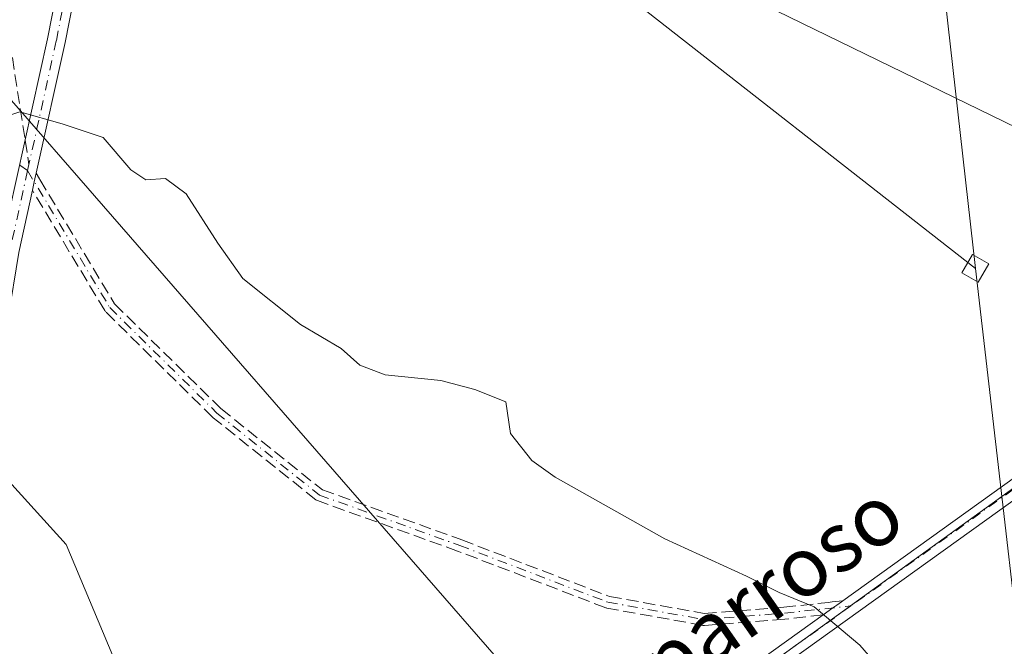
# Model space of a CAD drawing. Units: metres. Extents: x 601330 to 604817, y 4680587 to 4682950.
# Drawn here: x 604109 to 604241, y 4682267 to 4682351 of the extents above; entities that cross this region are included whole.
import ezdxf
from ezdxf.enums import TextEntityAlignment as Align

# ---------------------------------------------------------------- set-up
doc = ezdxf.new("R2010")
doc.units = ezdxf.units.M
doc.header["$MEASUREMENT"] = 0
doc.linetypes.add('DGN Style 3', pattern=[2.307223458686699, 1.648016756204785, -0.6592067024819142])
doc.linetypes.add('DGN Style 4', pattern=[2.6384748266838614, 1.318413404963828, -0.6592067024819142, 0.001648016756204785, -0.6592067024819142])
for name, color, linetype, lineweight in [('Agrupación de edificios CxS', 7, 'Continuous', 0), ('Arbolado forestal CxS', 92, 'Continuous', 0), ('Camino eje', 30, 'DGN Style 4', 13), ('Cultivos leñosos CxS', 92, 'Continuous', 0), ('Curva de nivel normal', 30, 'Continuous', 0), ('Núcleo urbano CxS', 7, 'Continuous', 0), ('Pista no pavimentada Cxs', 111, 'Continuous', 0), ('Pista no pavimentada eje', 91, 'DGN Style 4', 0), ('Senda', 7, 'DGN Style 3', 0), ('Senda no paivmentada conexión', 7, 'DGN Style 3', 0), ('Suelo desnudo CxS', 253, 'Continuous', 0), ('Tendido', 6, 'Continuous', 0), ('Texto cartográfico', 7, 'Continuous', 0), ('Torre de tendido Cxs', 51, 'Continuous', 0)]:
    doc.layers.add(name, color=color, linetype=linetype, lineweight=lineweight)
doc.styles.add('Style-Arial', font='txt')

msp = doc.modelspace()

# ---------------------------------------------------------------- linework, layer by layer
at = {"layer": 'Agrupación de edificios CxS', "color": 7, "linetype": 'Continuous', "lineweight": 0}
msp.add_polyline3d([(604342.9364999998, 4682484.7645, 285.6125999999931), (604468.6015, 4682447.739900001, 285.6444000000047), (604488.2335000001, 4682448.3007, 284.9729999999981), (604527.5016999999, 4682429.225299999, 284.9079000000056), (604468.6013000002, 4682351.807700001, 285.7660000000033), (604463.1287000002, 4682354.445699999, 286.0534000000043), (604390.6217, 4682389.397299999, 287.5783999999985), (604300.8623000003, 4682332.177100001, 297.2013000000007), (604288.9367000004, 4682322.115700001, 297.8891000000003), (604282.9093000004, 4682317.0305, 298.2087000000029), (604280.6986999996, 4682318.1074, 298.1656999999978), (604130.8828999996, 4682391.0834, 298.2116999999998), (604129.7611999996, 4682398.374399999, 296.9268000000012), (604140.9795000004, 4682420.2545, 296.0271000000066), (604144.6572000004, 4682427.500600001, 295.6420999999973), (604160.0552000003, 4682457.839299999, 292.9446000000025), (604192.0324999997, 4682486.4496, 288.4174000000057), (604217.2596000005, 4682504.717800001, 288.9015000000072), (604224.5672000004, 4682510.0098, 285.925900000002), (604230.9513999998, 4682516.639799999, 285.6389999999956), (604239.1524999999, 4682525.156500001, 285.7177999999985), (604267.7629000006, 4682518.426100001, 285.8289999999979)], close=True, dxfattribs=at)
msp.add_polyline3d([(604282.4419999998, 4682317.258099999, 298.2029000000039), (604280.6986999996, 4682318.1074, 298.1656999999978), (604130.8828999996, 4682391.0834, 298.2116999999998), (604129.7611999996, 4682398.374399999, 296.9268000000012), (604130.2681999998, 4682399.3632, 296.8506999999955)], dxfattribs=at)
at = {"layer": 'Arbolado forestal CxS', "color": 92, "linetype": 'Continuous', "lineweight": 0}
for points in [[(604086.1846000003, 4682312.0415, 292.9584000000032), (604094.3828999996, 4682303.6547, 292.1981999999989), (604115.5023999996, 4682280.3771, 291.4168999999966), (604129.1952000001, 4682247.682700001, 289.8600000000006), (604145.1232000003, 4682226.280900001, 288.7731000000058)], [(604094.3828999996, 4682303.6547, 292.1981999999989), (604115.5023999996, 4682280.3771, 291.4168999999966), (604129.1952000001, 4682247.682700001, 289.8600000000006), (604145.1232000003, 4682226.280900001, 288.7731000000058), (604140.0471000001, 4682222.308800001, 287.8821000000025), (604112.7719999999, 4682205.945400001, 284.7789000000048), (604106.6111000003, 4682201.452099999, 284.5917000000045)]]:
    msp.add_polyline3d(points, dxfattribs=at)
at = {"layer": 'Camino eje', "color": 30, "linetype": 'DGN Style 4', "lineweight": 13}
msp.add_polyline3d([(604110.3098999998, 4682330.624100001, 294.4826999999932), (604121.3453000003, 4682312.227299999, 293.4725999999937), (604135.7386999996, 4682298.045499999, 293.1584000000003), (604149.4971000003, 4682287.038899999, 293.1288000000059), (604168.3353000004, 4682280.265500001, 293.6940000000032), (604188.2320999998, 4682272.645500001, 293.8444000000018), (604201.1436999999, 4682270.317100001, 294.2318999999989), (604211.9389000004, 4682271.163899999, 294.8279000000039), (604220.8859000001, 4682272.1425, 295.3405000000057)], dxfattribs=at)
at = {"layer": 'Cultivos leñosos CxS', "color": 92, "linetype": 'Continuous', "lineweight": 0, "extrusion": (0.006206562045205245, -0.1117737764197863, 0.9937142957069899), "elevation": -519313.4913190294, "flags": 128}
msp.add_lwpolyline([(862810.124982313, 4612386.209413622), (862814.0733365652, 4612380.201157626), (862952.7305342202, 4612469.705055589)], dxfattribs=at)
at = {"layer": 'Cultivos leñosos CxS', "color": 92, "linetype": 'Continuous', "lineweight": 0}
msp.add_polyline3d([(604216.2742999997, 4682112.681299999, 283.7070999999996), (604087.9567, 4682187.7531, 283.1450000000041), (604098.9062999999, 4682195.7393, 284.3340999999928), (604098.8435000004, 4682195.786900001, 284.3320999999996), (604106.6111000003, 4682201.452099999, 284.5917000000045), (604112.7719999999, 4682205.945400001, 284.7789000000048), (604140.0471000001, 4682222.308800001, 287.8821000000025), (604145.1232000003, 4682226.280900001, 288.7731000000058), (604149.3964999998, 4682220.5385, 288.1005000000005), (604282.9093000004, 4682317.0305, 298.1201000000001), (604288.9367000004, 4682322.115700001, 297.8139999999985), (604300.8623000003, 4682332.177100001, 297.1491999999998), (604390.6217, 4682389.397299999, 287.2443999999959)], dxfattribs=at)
at = {"layer": 'Curva de nivel normal', "color": 30, "linetype": 'Continuous', "lineweight": 0, "elevation": 295, "flags": 128}
msp.add_lwpolyline([(604225.5599999996, 4682262.840100001), (604222.0899999999, 4682266.870100001), (604215.9500000002, 4682272.040100001), (604211.2400000002, 4682273.9301), (604206.8399999999, 4682276.120100001), (604195.8799999999, 4682281.1601), (604181.1500000004, 4682289.4301), (604178.0099999999, 4682291.690099999), (604175.1500000004, 4682295.290100001), (604174.5300000003, 4682299.5801), (604170.3799999999, 4682301.2401), (604165.7999999998, 4682302.4301), (604158.3099999996, 4682303.200099999), (604154.9299999997, 4682304.4801), (604152.4400000004, 4682306.710100001), (604146.9500000002, 4682309.970100001), (604139.2100000001, 4682316.140100001), (604135.8600000005, 4682320.890100001), (604131.5999999996, 4682327.5101), (604128.8099999996, 4682329.550100001), (604126.2000000002, 4682329.390100001), (604124.1600000003, 4682330.7501), (604120.4500000002, 4682335.0701), (604114.9600000001, 4682336.890100001), (604109.2800000003, 4682338.540100001), (604104.4500000002, 4682336.890100001)], dxfattribs=at)
at = {"layer": 'Núcleo urbano CxS', "color": 7, "linetype": 'Continuous', "lineweight": 0}
msp.add_polyline3d([(604463.1287000002, 4682354.445699999, 286.0610000000015), (604390.6217, 4682389.397299999, 287.2443999999959), (604300.8623000003, 4682332.177100001, 297.1491999999998), (604288.9367000004, 4682322.115700001, 297.8139999999985), (604282.9093000004, 4682317.0305, 298.1201000000001), (604280.6986999996, 4682318.1074, 298.0273000000016), (604130.8828999996, 4682391.0834, 297.1410999999935), (604129.7611999996, 4682398.374399999, 296.7143999999971), (604140.9795000004, 4682420.2545, 296.186400000006), (604144.6572000004, 4682427.500600001, 295.6732999999949), (604160.0552000003, 4682457.839299999, 292.8843000000052), (604192.0324999997, 4682486.4496, 288.2516999999934), (604217.2596000005, 4682504.717800001, 286.9054000000033), (604224.5672000004, 4682510.0098, 285.9817000000039), (604230.9513999998, 4682516.639799999, 285.5831999999937), (604239.1524999999, 4682525.156500001, 285.3564999999944), (604267.7629000006, 4682518.426100001, 285.5859999999957), (604342.9364999998, 4682484.7645, 285.3730000000069), (604468.6015, 4682447.739900001, 285.6052999999956), (604488.2335000001, 4682448.3007, 284.8929999999964), (604527.5016999999, 4682429.225299999, 284.8512999999948), (604468.6013000002, 4682351.807700001, 285.8199000000022)], close=True, dxfattribs=at)
msp.add_polyline3d([(604239.1524999999, 4682525.156500001, 285.3564999999944), (604230.9513999998, 4682516.639799999, 285.5831999999937), (604224.5672000004, 4682510.0098, 285.9817000000039), (604217.2596000005, 4682504.717800001, 286.9054000000033), (604192.0324999997, 4682486.4496, 288.2516999999934), (604160.0552000003, 4682457.839299999, 292.8843000000052), (604144.6572000004, 4682427.500600001, 295.6732999999949), (604140.9795000004, 4682420.2545, 296.186400000006), (604129.7611999996, 4682398.374399999, 296.7143999999971), (604130.8828999996, 4682391.0834, 297.1410999999935), (604280.6986999996, 4682318.1074, 298.0273000000016), (604282.9093000004, 4682317.0305, 298.1201000000001)], dxfattribs=at)
at = {"layer": 'Pista no pavimentada Cxs', "color": 111, "linetype": 'Continuous', "lineweight": 0, "extrusion": (0.9762639941607115, -0.2164355640184068, 0.008016254325327044), "elevation": -423648.1647803903, "flags": 128}
msp.add_lwpolyline([(4702092.730757223, 3690.680417499022), (4702092.365966788, 3690.652616288952), (4702091.566924812, 3690.590614613594), (4702090.402994771, 3690.498111641411)], dxfattribs=at)
at = {"layer": 'Pista no pavimentada Cxs', "color": 111, "linetype": 'Continuous', "lineweight": 0, "extrusion": (-0.5838479422852445, 0.81180671825505, 0.009562033531186828), "elevation": 3448330.885310441, "flags": 128}
msp.add_lwpolyline([(-3224389.187162451, -32679.49386993859), (-3224390.815075316, -32679.35916317569), (-3224391.614326688, -32679.29296075357), (-3224392.442767424, -32679.21495718745)], dxfattribs=at)
at = {"layer": 'Pista no pavimentada Cxs', "color": 111, "linetype": 'Continuous', "lineweight": 0}
for points in [[(604106.8152999999, 4682320.3729, 293.6052999999956), (604112.9908999996, 4682348.3159, 295.8727000000072), (604120.6826999999, 4682387.426100001, 297.4961000000039), (604132.6835000003, 4682408.4275, 296.3001999999979), (604142.2565000001, 4682425.592700001, 295.7893999999943), (604151.9426999995, 4682445.299100001, 294.3243999999977), (604168.3130999999, 4682459.3311, 292.2400000000052), (604186.8526999997, 4682476.8773, 289.2896000000038), (604210.0142999999, 4682495.0759, 290.3775000000023), (604223.8025000002, 4682507.5507, 286.0001000000047), (604228.9704999998, 4682514.0109, 285.6800999999978), (604233.9385000002, 4682522.967399999, 285.5731999999989)], [(604236.3970999997, 4682522.452099999, 285.6232000000018), (604230.9710999997, 4682512.669700001, 285.7204000000056), (604225.5559, 4682505.900699999, 286.555600000007), (604211.5626999997, 4682493.2401, 288.4712), (604188.4222999997, 4682475.058300001, 289.4116999999969), (604169.9199000001, 4682457.547300001, 292.4581000000035), (604153.8788999999, 4682443.797900001, 294.3810999999987), (604144.3828999996, 4682424.4781, 295.9251999999979), (604134.7735000001, 4682407.247500001, 296.366599999994), (604122.9617, 4682386.576900001, 297.4799999999959), (604115.3404999999, 4682347.825300001, 296.0981999999931), (604111.4590999996, 4682330.2634, 294.4903999999952)], [(604106.8152999999, 4682320.3729, 293.6052999999956), (604112.9908999996, 4682348.3159, 295.8727000000072), (604120.6826999999, 4682387.426100001, 297.4961000000039), (604132.6835000003, 4682408.4275, 296.3001999999979), (604142.2565000001, 4682425.592700001, 295.7893999999943), (604151.9426999995, 4682445.299100001, 294.3243999999977)], [(604153.8788999999, 4682443.797900001, 294.3810999999987), (604144.3828999996, 4682424.4781, 295.9251999999979), (604134.7735000001, 4682407.247500001, 296.366599999994), (604122.9617, 4682386.576900001, 297.4799999999959), (604115.3404999999, 4682347.825300001, 296.0981999999931), (604111.4590999996, 4682330.2634, 294.4903999999952), (604111.3804000001, 4682329.907199999, 294.4625999999989), (604111.2078999998, 4682329.127, 294.4005999999936), (604110.9567, 4682327.990499999, 294.3080999999947), (604109.1105000004, 4682319.6369, 293.5938000000024)], [(604219.7808999997, 4682272.826300001, 295.334600000002), (604273.1501000002, 4682311.144099999, 298.6003999999957), (604287.6201, 4682320.665300001, 297.9732999999979), (604303.2084999997, 4682329.4407, 297.290399999998), (604317.2544999998, 4682335.2797, 296.6796000000031), (604330.8463000003, 4682339.8103, 295.7866000000067), (604339.5475000005, 4682340.929500001, 295.4643000000069), (604354.8739, 4682340.0505, 294.7733000000007), (604400.5802999996, 4682333.9529, 292.2158000000054), (604488.0346999997, 4682320.535300001, 287.0273000000016), (604507.7670999998, 4682318.4321, 286.6909000000014), (604518.0021000003, 4682317.945699999, 285.8894)], [(604318.0957000004, 4682333.030300001, 296.7161000000052), (604304.2615, 4682327.279300001, 297.3996000000043), (604288.8699000003, 4682318.614700001, 298.0644000000029), (604274.5100999996, 4682309.166099999, 298.7442000000011), (604205.2021000005, 4682259.4047, 293.5388999999996), (604154.5296999998, 4682224.230699999, 288.7495000000054), (604116.6980999997, 4682200.136299999, 284.9348999999929), (604106.4901000002, 4682194.757900001, 284.4691000000021), (604105.6397000002, 4682197.022500001, 284.5090999999957), (604115.4921000004, 4682202.2137, 285.1483000000007), (604153.2002999998, 4682226.229499999, 288.8772999999928), (604203.8179000001, 4682261.365300001, 293.6257000000041), (604217.1363000004, 4682270.9276, 295.0556999999972), (604218.4587000003, 4682271.877, 295.1904000000068), (604219.1079000002, 4682272.3432, 295.2565999999933), (604219.7808999997, 4682272.826300001, 295.334600000002), (604273.1501000002, 4682311.144099999, 298.6003999999957), (604287.6201, 4682320.665300001, 297.9732999999979), (604303.2084999997, 4682329.4407, 297.290399999998), (604317.2544999998, 4682335.2797, 296.6796000000031), (604330.8463000003, 4682339.8103, 295.7866000000067)], [(604684.3201000001, 4682315.020099999, 285.2200000000012), (604672.8501000004, 4682313.6577, 285.2109000000055), (604658.0317000002, 4682313.299699999, 285.1918000000005), (604598.0447000006, 4682314.610099999, 285.391300000003), (604521.6672999999, 4682315.1699, 286.1563000000024), (604507.5828999998, 4682316.038100001, 286.616200000004), (604487.7253000002, 4682318.1547, 287.2837), (604400.2396999998, 4682331.577099999, 292.5623999999953), (604354.6460999995, 4682337.659700001, 295.1633000000002), (604339.6325000003, 4682338.5207, 295.8141000000033), (604331.3838999998, 4682337.4597, 296.0938000000024), (604318.0957000004, 4682333.030300001, 296.7161000000052), (604304.2615, 4682327.279300001, 297.3996000000043), (604288.8699000003, 4682318.614700001, 298.0644000000029), (604274.5100999996, 4682309.166099999, 298.7442000000011), (604205.2021000005, 4682259.4047, 293.5388999999996), (604154.5296999998, 4682224.230699999, 288.7495000000054), (604116.6980999997, 4682200.136299999, 284.9348999999929), (604106.4901000002, 4682194.757900001, 284.4691000000021)], [(604110.9567, 4682327.990499999, 294.3080999999947), (604109.1105000004, 4682319.6369, 293.5938000000024), (604106.1448999997, 4682301.5141, 292.4643000000069), (604100.1880999999, 4682244.262700001, 291.3616000000038), (604093.4754999997, 4682214.3979, 284.5696000000025)], [(604105.6397000002, 4682197.022500001, 284.5090999999957), (604115.4921000004, 4682202.2137, 285.1483000000007), (604153.2002999998, 4682226.229499999, 288.8772999999928), (604203.8179000001, 4682261.365300001, 293.6257000000041), (604217.1363000004, 4682270.9276, 295.0556999999972)]]:
    msp.add_polyline3d(points, dxfattribs=at)
at = {"layer": 'Pista no pavimentada eje', "color": 91, "linetype": 'DGN Style 4', "lineweight": 0, "extrusion": (-0.01802377375559205, -0.08154651221765881, 0.9965065528759671), "elevation": -392422.6250540883, "flags": 128}
msp.add_lwpolyline([(-420647.1067903178, 4685960.938967248), (-420647.1067903179, 4685949.879824417)], dxfattribs=at)
at = {"layer": 'Pista no pavimentada eje', "color": 91, "linetype": 'DGN Style 4', "lineweight": 0, "extrusion": (-0.01722625318763851, -0.07794300176748807, 0.9968089810372841), "elevation": -375067.91826167, "flags": 128}
msp.add_lwpolyline([(-420586.3289591672, 4687388.227782772), (-420586.3289591671, 4687387.398457239)], dxfattribs=at)
at = {"layer": 'Pista no pavimentada eje', "color": 91, "linetype": 'DGN Style 4', "lineweight": 0}
for points in [[(604124.4272999996, 4682391.560500001, 297.3840000000055), (604121.8221000005, 4682387.001499999, 297.4521999999997), (604114.1656999999, 4682348.070699999, 295.9839999999967), (604110.4883000003, 4682331.431299999, 294.5488999999943)], [(604521.6775000002, 4682316.569900001, 285.9198000000033), (604507.6750999996, 4682317.235099999, 286.4152000000031), (604487.8800999997, 4682319.345100001, 287.1560000000027), (604400.4101, 4682332.765100001, 292.3794000000053), (604354.7600999996, 4682338.8551, 294.9685000000027), (604339.5900999998, 4682339.725099999, 295.6392000000051), (604331.1151000002, 4682338.6351, 295.9386999999988), (604317.6750999996, 4682334.155099999, 296.6852000000072), (604303.7351000002, 4682328.360099999, 297.3383999999933), (604288.2451, 4682319.640100001, 298.0170999999973), (604273.8300999999, 4682310.155099999, 298.6680000000051), (604220.8859000001, 4682272.1425, 295.3405000000057)], [(604220.8859000001, 4682272.1425, 295.3405000000057), (604204.5100999996, 4682260.3851, 293.5841999999975), (604153.8651000002, 4682225.2301, 288.8068000000058), (604116.0950999996, 4682201.175100001, 285.0393999999943), (604105.0875000004, 4682195.3751, 284.462400000004)]]:
    msp.add_polyline3d(points, dxfattribs=at)
at = {"layer": 'Senda', "color": 7, "linetype": 'DGN Style 3', "lineweight": 0, "extrusion": (0.9762639941607115, -0.2164355640184068, 0.008016254325327044), "elevation": -423648.1647803903, "flags": 128}
msp.add_lwpolyline([(4702092.730757223, 3690.680417499022), (4702092.365966788, 3690.652616288952), (4702091.566924812, 3690.590614613594), (4702090.402994771, 3690.498111641411)], dxfattribs=at)
at = {"layer": 'Senda', "color": 7, "linetype": 'DGN Style 3', "lineweight": 0, "extrusion": (-0.5838479422852445, 0.81180671825505, 0.009562033531186828), "elevation": 3448330.885310441, "flags": 128}
msp.add_lwpolyline([(-3224389.187162451, -32679.49386993859), (-3224390.815075316, -32679.35916317569), (-3224391.614326688, -32679.29296075357), (-3224392.442767424, -32679.21495718745)], dxfattribs=at)
at = {"layer": 'Senda', "color": 7, "linetype": 'DGN Style 3', "lineweight": 0}
for points in [[(603965.9128999999, 4682491.165300001, 297.2494000000006), (603982.5817, 4682471.3215, 297.6845999999932), (603998.0597000001, 4682455.049699999, 298.3969999999972), (604022.2692999998, 4682447.1121, 298.8567000000039), (604048.0661000004, 4682435.602700001, 298.6496999999945), (604070.2911, 4682423.299500001, 298.3772000000026), (604088.9442999996, 4682412.583900001, 298.2798000000039), (604096.4848999997, 4682398.693299999, 298.4526000000042), (604101.2474999996, 4682384.8027, 297.8858999999939), (604107.2006999999, 4682352.6557, 296.0559999999969), (604109.9819, 4682334.700800001, 294.820000000007)], [(604111.4590999996, 4682330.2634, 294.4903999999952), (604111.8940000003, 4682329.5385, 294.453800000003), (604111.9713000003, 4682329.409600001, 294.4475999999996), (604121.9791000001, 4682312.7259, 293.542300000001), (604136.2707000002, 4682298.644400001, 293.2623000000021), (604149.8930000003, 4682287.7467, 293.1815000000061), (604168.6059999998, 4682281.018300001, 293.7568000000028), (604168.6213999996, 4682281.012599999, 293.7572999999975), (604188.448, 4682273.419500001, 293.9339000000036), (604201.1841000002, 4682271.1227, 294.3013000000064), (604211.8640999999, 4682271.9605, 294.8929000000062), (604217.8093999998, 4682272.6107, 295.2087000000029), (604218.3717, 4682272.6722, 295.2451000000001), (604219.7808999997, 4682272.826300001, 295.334600000002)], [(604217.1363000004, 4682270.9276, 295.0556999999972), (604212.0258999999, 4682270.368600001, 294.7635000000009), (604212.0014000004, 4682270.3663, 294.7621000000072), (604201.2049000004, 4682269.519400001, 294.1677000000054), (604201.1030000001, 4682269.518100001, 294.1631999999955), (604201.0016999999, 4682269.529800001, 294.159799999994), (604188.0900999998, 4682271.858200001, 293.7666000000027), (604188.0170999998, 4682271.8749, 293.7651000000042), (604187.9460000005, 4682271.898399999, 293.7642000000051), (604168.0569000002, 4682279.515500001, 293.6347999999998), (604149.2264, 4682286.2861, 293.1003999999957), (604149.1065999996, 4682286.340700001, 293.0953000000009), (604148.9972999999, 4682286.414200001, 293.0911000000052), (604135.2389000002, 4682297.420800001, 293.0641000000033), (604135.2093000002, 4682297.445699999, 293.0638999999938), (604135.1771999998, 4682297.475600001, 293.0638000000035), (604120.7838000003, 4682311.657400001, 293.4226999999955), (604120.7165000001, 4682311.7327, 293.4257000000071), (604120.6593000004, 4682311.8158, 293.4294999999984), (604110.9567, 4682327.990499999, 294.3080999999947)]]:
    msp.add_polyline3d(points, dxfattribs=at)
msp.add_polyline3d([(604219.7808999997, 4682272.826300001, 295.334600000002), (604219.1079000002, 4682272.3432, 295.2565999999933), (604218.4587000003, 4682271.877, 295.1904000000068), (604217.1363000004, 4682270.9276, 295.0556999999972), (604212.0258999999, 4682270.368600001, 294.7635000000009), (604212.0014000004, 4682270.3663, 294.7621000000072), (604201.2049000004, 4682269.519400001, 294.1677000000054), (604201.1030000001, 4682269.518100001, 294.1631999999955), (604201.0016999999, 4682269.529800001, 294.159799999994), (604188.0900999998, 4682271.858200001, 293.7666000000027), (604188.0170999998, 4682271.8749, 293.7651000000042), (604187.9460000005, 4682271.898399999, 293.7642000000051), (604168.0569000002, 4682279.515500001, 293.6347999999998), (604149.2264, 4682286.2861, 293.1003999999957), (604149.1065999996, 4682286.340700001, 293.0953000000009), (604148.9972999999, 4682286.414200001, 293.0911000000052), (604135.2389000002, 4682297.420800001, 293.0641000000033), (604135.2093000002, 4682297.445699999, 293.0638999999938), (604135.1771999998, 4682297.475600001, 293.0638000000035), (604120.7838000003, 4682311.657400001, 293.4226999999955), (604120.7165000001, 4682311.7327, 293.4257000000071), (604120.6593000004, 4682311.8158, 293.4294999999984), (604110.9567, 4682327.990499999, 294.3080999999947), (604111.2078999998, 4682329.127, 294.4005999999936), (604111.3804000001, 4682329.907199999, 294.4625999999989), (604111.4590999996, 4682330.2634, 294.4903999999952), (604111.8940000003, 4682329.5385, 294.453800000003), (604111.9713000003, 4682329.409600001, 294.4475999999996), (604121.9791000001, 4682312.7259, 293.542300000001), (604136.2707000002, 4682298.644400001, 293.2623000000021), (604149.8930000003, 4682287.7467, 293.1815000000061), (604168.6059999998, 4682281.018300001, 293.7568000000028), (604168.6213999996, 4682281.012599999, 293.7572999999975), (604188.448, 4682273.419500001, 293.9339000000036), (604201.1841000002, 4682271.1227, 294.3013000000064), (604211.8640999999, 4682271.9605, 294.8929000000062), (604217.8093999998, 4682272.6107, 295.2087000000029), (604218.3717, 4682272.6722, 295.2451000000001)], close=True, dxfattribs=at)
at = {"layer": 'Senda no paivmentada conexión', "color": 7, "linetype": 'DGN Style 3', "lineweight": 0, "extrusion": (0.01250005219981748, -0.08070481961641035, 0.9966596614620682), "elevation": -370041.7359021498, "flags": 128}
msp.add_lwpolyline([(1313674.456279069, 4519572.517846825), (1313674.456279069, 4519569.198273595)], dxfattribs=at)
at = {"layer": 'Senda no paivmentada conexión', "color": 7, "linetype": 'DGN Style 3', "lineweight": 0, "extrusion": (0.01888971790371873, -0.01325298348236584, 0.9997337330441213), "elevation": -50348.97279444603, "flags": 128}
msp.add_lwpolyline([(4179999.972244276, 2194137.722386832), (4179999.972244276, 2194136.42228751)], dxfattribs=at)
at = {"layer": 'Suelo desnudo CxS', "color": 253, "linetype": 'Continuous', "lineweight": 0, "extrusion": (0.006206562045205245, -0.1117737764197863, 0.9937142957069899), "elevation": -519313.4913190294, "flags": 128}
msp.add_lwpolyline([(862810.124982313, 4612386.209413622), (862814.0733365652, 4612380.201157626), (862952.7305342202, 4612469.705055589)], dxfattribs=at)
at = {"layer": 'Suelo desnudo CxS', "color": 253, "linetype": 'Continuous', "lineweight": 0}
for points in [[(604239.1524999999, 4682525.156500001, 285.3564999999944), (604230.9513999998, 4682516.639799999, 285.5831999999937), (604224.5672000004, 4682510.0098, 285.9817000000039), (604217.2596000005, 4682504.717800001, 286.9054000000033), (604192.0324999997, 4682486.4496, 288.2516999999934), (604160.0552000003, 4682457.839299999, 292.8843000000052), (604144.6572000004, 4682427.500600001, 295.6732999999949), (604140.9795000004, 4682420.2545, 296.186400000006), (604129.7611999996, 4682398.374399999, 296.7143999999971), (604130.8828999996, 4682391.0834, 297.1410999999935), (604280.6986999996, 4682318.1074, 298.0273000000016), (604282.9093000004, 4682317.0305, 298.1201000000001)], [(604160.0552000003, 4682457.839299999, 292.8843000000052), (604144.6572000004, 4682427.500600001, 295.6732999999949), (604140.9795000004, 4682420.2545, 296.186400000006), (604129.7611999996, 4682398.374399999, 296.7143999999971), (604130.8828999996, 4682391.0834, 297.1410999999935), (604280.6986999996, 4682318.1074, 298.0273000000016), (604282.9093000004, 4682317.0305, 298.1201000000001), (604149.3964999998, 4682220.5385, 288.1005000000005), (604145.1232000003, 4682226.280900001, 288.7731000000058), (604129.1952000001, 4682247.682700001, 289.8600000000006), (604115.5023999996, 4682280.3771, 291.4168999999966), (604094.3828999996, 4682303.6547, 292.1981999999989)], [(604086.1846000003, 4682312.0415, 292.9584000000032), (604094.3828999996, 4682303.6547, 292.1981999999989), (604115.5023999996, 4682280.3771, 291.4168999999966), (604129.1952000001, 4682247.682700001, 289.8600000000006), (604145.1232000003, 4682226.280900001, 288.7731000000058)]]:
    msp.add_polyline3d(points, dxfattribs=at)
at = {"layer": 'Tendido', "color": 6, "linetype": 'Continuous', "lineweight": 0, "extrusion": (-0.008979541793628724, 0.07978584026226293, 0.9967715824213798), "elevation": 368459.1761885298, "flags": 128}
msp.add_lwpolyline([(-1124114.718983966, -4570706.119885204), (-1124114.718983966, -4570536.533689664)], dxfattribs=at)
at = {"layer": 'Tendido', "color": 6, "linetype": 'Continuous', "lineweight": 0, "extrusion": (0.9925576473203234, 0.1104188391500978, 0.05135169623965089), "elevation": 1116772.276974177, "flags": 128}
msp.add_lwpolyline([(4586802.506533477, -57120.21696359711), (4586644.154369332, -57133.39054440758), (4586425.080397121, -57141.00168631013)], dxfattribs=at)
at = {"layer": 'Tendido', "color": 6, "linetype": 'Continuous', "lineweight": 0}
for points in [[(604237.5892000003, 4682317.494100001, 303.2964000000065), (604091.5800000001, 4682431.699999999, 300.0996000000014), (603973.0767999999, 4682525.0262, 299.3160999999964), (603964.4227, 4682563.391200001, 290.4573999999994)], [(603981.4463999998, 4682487.062999999, 302.2948999999935), (604072.5187999997, 4682380.9564, 301.5859000000055), (604182.3200000003, 4682254.835000001, 296.702099999995), (604325.4227, 4682059.753699999, 288.7492000000057), (604503.9949000003, 4681969.2851, 287.1928000000044), (604676.716, 4681874.3223, 288.743100000007)], [(604676.716, 4681874.3223, 288.743100000007), (604503.9949000003, 4681969.2851, 287.1928000000044), (604325.4227, 4682059.753699999, 288.7492000000057), (604182.3200000003, 4682254.835000001, 296.702099999995), (604072.5187999997, 4682380.9564, 301.5859000000055), (603981.4463999998, 4682487.062999999, 302.2948999999935)]]:
    msp.add_polyline3d(points, dxfattribs=at)
at = {"layer": 'Torre de tendido Cxs', "color": 51, "linetype": 'Continuous', "lineweight": 0}
msp.add_polyline3d([(604239.3934000004, 4682318.110500001, 301.3797999999952), (604237.9833000004, 4682315.628699999, 301.627999999997), (604235.7849000003, 4682316.877699999, 301.7703000000038), (604237.1950000003, 4682319.3596, 301.6876000000047), (604239.3934000004, 4682318.110500001, 301.3797999999952)], dxfattribs=at)
msp.add_3dface([(604239.3934000004, 4682318.110500001, 301.3797999999952), (604237.9833000004, 4682315.628699999, 301.627999999997), (604235.7849000003, 4682316.877699999, 301.7703000000038), (604237.1950000003, 4682319.3596, 301.6876000000047)], dxfattribs=at)

# ---------------------------------------------------------------- texts
at = {"layer": 'Texto cartográfico', "color": 7, "linetype": 'Continuous', "lineweight": 0, "style": 'Style-Arial'}
msp.add_text('Camino de Caparroso', height=8, rotation=34.96150879715326, dxfattribs=at).set_placement((604181.3480398733, 4682254.433569643), align=Align.MIDDLE_CENTER)

doc.saveas('drawing.dxf')
